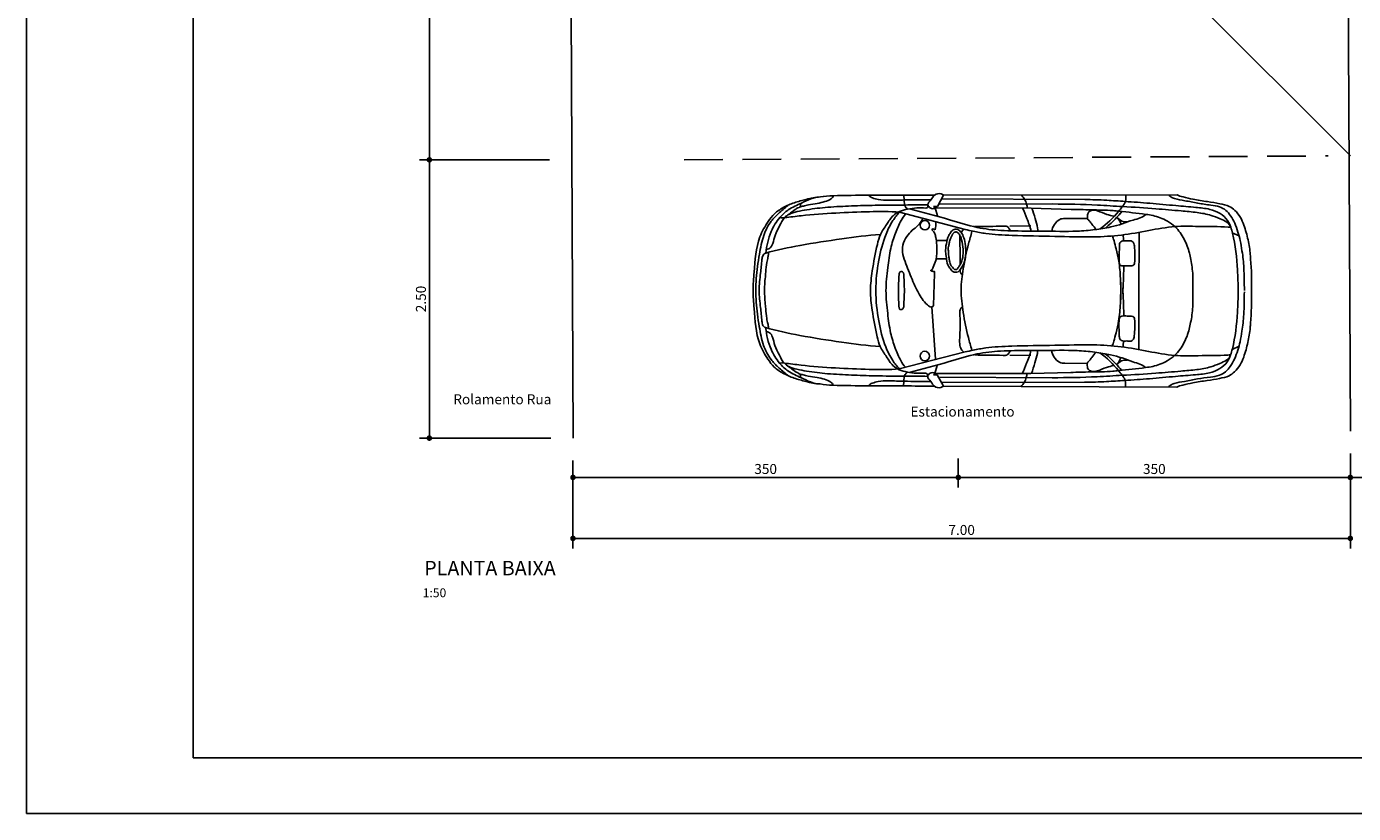
# Model space of a CAD drawing. Extents: x 342 to 1566, y 65 to 761.
# Drawn here: x 383 to 395, y 65 to 73 of the extents above; entities that cross this region are included whole.
import ezdxf

# ---------------------------------------------------------------- set-up
doc = ezdxf.new("R2010")
doc.units = 0
doc.header["$MEASUREMENT"] = 0
doc.linetypes.add('DASHED', pattern=[0.75, 0.5, -0.25])
doc.layers.get('0').update_dxf_attribs({"linetype": 'CONTINUOUS'})
doc.layers.get('DEFPOINTS').update_dxf_attribs({"linetype": 'CONTINUOUS'})
for name, color, linetype in [('CARROS', 25, 'CONTINUOUS'), ('DOBRAS', 2, 'CONTINUOUS'), ('PAREDE', 3, 'CONTINUOUS')]:
    doc.layers.add(name, color=color, linetype=linetype)
doc.styles.get("Standard").update_dxf_attribs({"font": 'ARIAL.TTF'})
doc.dimstyles.new('COTA_50', dxfattribs={"dimtxt": 0.09, "dimasz": 0.05, "dimexe": 0.09, "dimexo": 0.2, "dimgap": 0.03, "dimtad": 1, "dimzin": 0, "dimtxsty": 'STANDARD', "dimblk": 'DOT', "dimcen": 0, "dimclrd": 8, "dimclre": 8, "dimclrt": 1, "dimazin": 3, "dimtfac": 1, "dimtofl": 0, "dimtmove": 0, "dimatfit": 3, "dimtolj": 1, "dimtzin": 0})

# ---------------------------------------------------------------- blocks, each defined once
blk = doc.blocks.new('_DOT')
at = {"color": 0, "linetype": 'BYBLOCK'}
blk.add_line((-0.5, 0), (-1, 0), dxfattribs=at)
at = {"color": 0, "linetype": 'BYBLOCK', "const_width": 0.5}
blk.add_lwpolyline([(-0.25, 0, 1), (0.25, 0, 1)], format="xyb", close=True, dxfattribs=at)
blk = doc.blocks.new('*D67')
at = {"layer": 'DEFPOINTS', "color": 0}
for p in [(387.798, 68.86, -0.55), (394.798, 68.896, -0.55), (394.798, 67.957)]:
    blk.add_point(p, dxfattribs=at)
at = {"layer": 'PAREDE', "color": 8}
for p, q in [((387.798, 68.66), (387.798, 67.867)), ((394.798, 68.696), (394.798, 67.867)), ((387.848, 67.957), (394.748, 67.957))]:
    blk.add_line(p, q, dxfattribs=at)
at = {"layer": 'PAREDE', "color": 8, "xscale": 0.05, "yscale": 0.05, "zscale": 0.05, "rotation": 180}
blk.add_blockref('_DOT', (387.798, 67.957), dxfattribs=at)
at = {"layer": 'PAREDE', "color": 8, "xscale": 0.05, "yscale": 0.05, "zscale": 0.05}
blk.add_blockref('_DOT', (394.798, 67.957), dxfattribs=at)
at = {"layer": 'PAREDE', "color": 1, "insert": (391.298, 68.033), "char_height": 0.09, "attachment_point": 5}
blk.add_mtext('\\A1;7.00', dxfattribs=at)
blk = doc.blocks.new('*D39')
at = {"layer": 'DEFPOINTS', "color": 0}
for p in [(386.505, 71.366), (387.787, 71.366, -0.772), (387.798, 68.86, -0.55)]:
    blk.add_point(p, dxfattribs=at)
at = {"layer": 'PAREDE', "color": 8}
for p, q in [((387.587, 71.366), (386.415, 71.366)), ((386.505, 68.91), (386.505, 71.316)), ((387.598, 68.86), (386.415, 68.86))]:
    blk.add_line(p, q, dxfattribs=at)
at = {"layer": 'PAREDE', "color": 8, "xscale": 0.05, "yscale": 0.05, "zscale": 0.05}
for p, rotation in [((386.505, 71.366), 90), ((386.505, 68.86), 270)]:
    blk.add_blockref('_DOT', p, dxfattribs=dict(at, rotation=rotation))
at = {"layer": 'PAREDE', "color": 1, "insert": (386.429, 70.113), "char_height": 0.09, "attachment_point": 5, "rotation": 90}
blk.add_mtext('\\A1;2.50', dxfattribs=at)
blk = doc.blocks.new('*D40')
at = {"layer": 'DEFPOINTS', "color": 0}
for p in [(386.505, 77.441), (387.758, 77.441, -0.55), (387.787, 71.366, -0.772)]:
    blk.add_point(p, dxfattribs=at)
at = {"layer": 'PAREDE', "color": 8}
for p, q in [((387.558, 77.441), (386.415, 77.441)), ((386.505, 71.416), (386.505, 77.391)), ((387.587, 71.366), (386.415, 71.366))]:
    blk.add_line(p, q, dxfattribs=at)
at = {"layer": 'PAREDE', "color": 8, "xscale": 0.05, "yscale": 0.05, "zscale": 0.05}
for p, rotation in [((386.505, 77.441), 90), ((386.505, 71.366), 270)]:
    blk.add_blockref('_DOT', p, dxfattribs=dict(at, rotation=rotation))
at = {"layer": 'PAREDE', "color": 1, "insert": (386.42, 74.404), "char_height": 0.09, "attachment_point": 5, "rotation": 90}
blk.add_mtext('\\A1;6,00', dxfattribs=at)
blk = doc.blocks.new('*D73')
at = {"layer": 'DEFPOINTS', "color": 0}
for p in [(391.268, 68.878), (394.798, 68.921, -0.55), (391.268, 68.506)]:
    blk.add_point(p, dxfattribs=at)
at = {"layer": 'PAREDE', "color": 8}
for p, q in [((394.798, 68.721), (394.798, 68.416)), ((391.268, 68.678), (391.268, 68.416)), ((394.748, 68.506), (391.318, 68.506))]:
    blk.add_line(p, q, dxfattribs=at)
at = {"layer": 'PAREDE', "color": 8, "xscale": 0.05, "yscale": 0.05, "zscale": 0.05, "rotation": 180}
blk.add_blockref('_DOT', (391.268, 68.506), dxfattribs=at)
at = {"layer": 'PAREDE', "color": 8, "xscale": 0.05, "yscale": 0.05, "zscale": 0.05}
blk.add_blockref('_DOT', (394.798, 68.506), dxfattribs=at)
at = {"layer": 'PAREDE', "color": 1, "insert": (393.033, 68.582), "char_height": 0.09, "attachment_point": 5}
blk.add_mtext('\\A1;350', dxfattribs=at)
blk = doc.blocks.new('*D43')
at = {"layer": 'DEFPOINTS', "color": 0}
for p in [(391.268, 68.878), (387.798, 68.66), (387.798, 68.506)]:
    blk.add_point(p, dxfattribs=at)
at = {"layer": 'PAREDE', "color": 8}
for p, q in [((391.268, 68.678), (391.268, 68.416)), ((391.218, 68.506), (387.848, 68.506)), ((387.798, 68.46), (387.798, 68.416))]:
    blk.add_line(p, q, dxfattribs=at)
at = {"layer": 'PAREDE', "color": 8, "xscale": 0.05, "yscale": 0.05, "zscale": 0.05, "rotation": 180}
blk.add_blockref('_DOT', (387.798, 68.506), dxfattribs=at)
at = {"layer": 'PAREDE', "color": 8, "xscale": 0.05, "yscale": 0.05, "zscale": 0.05}
blk.add_blockref('_DOT', (391.268, 68.506), dxfattribs=at)
at = {"layer": 'PAREDE', "color": 1, "insert": (389.533, 68.582), "char_height": 0.09, "attachment_point": 5}
blk.add_mtext('\\A1;350', dxfattribs=at)
blk = doc.blocks.new('*D97')
at = {"layer": 'DEFPOINTS', "color": 0}
for p in [(394.798, 68.921), (395.798, 68.921), (395.798, 68.506)]:
    blk.add_point(p, dxfattribs=at)
at = {"layer": 'PAREDE', "color": 8}
for p, q in [((394.798, 68.721), (394.798, 68.416)), ((395.798, 68.721), (395.798, 68.416)), ((394.848, 68.506), (395.748, 68.506))]:
    blk.add_line(p, q, dxfattribs=at)
at = {"layer": 'PAREDE', "color": 8, "xscale": 0.05, "yscale": 0.05, "zscale": 0.05, "rotation": 180}
blk.add_blockref('_DOT', (394.798, 68.506), dxfattribs=at)
at = {"layer": 'PAREDE', "color": 8, "xscale": 0.05, "yscale": 0.05, "zscale": 0.05}
blk.add_blockref('_DOT', (395.798, 68.506), dxfattribs=at)
at = {"layer": 'PAREDE', "color": 1, "insert": (395.298, 68.582), "char_height": 0.09, "attachment_point": 5}
blk.add_mtext('\\A1;1.00', dxfattribs=at)
blk = doc.blocks.new('AUDI_A4_P')
for p, q in [((-0.904, 0.759), (-0.849, 0.859)), ((-0.849, 0.859), (1.253, 0.867)), ((-0.926, 0.745), (-0.939, 0.759)), ((-0.939, 0.759), (-0.904, 0.759)), ((-0.926, 0.745), (-0.06, 0.745)), ((-0.904, 0.675), (-0.926, 0.745)), ((-0.882, 0.778), (0.131, 0.782)), ((-0.864, 0.826), (0.421, 0.822)), ((-0.06, 0.745), (0.298, 0.734)), ((-1.246, 0.706), (-0.654, 0.552)), ((-0.92, 0.616), (-0.953, 0.147)), ((0.443, 0.653), (0.244, 0.652)), ((-0.252, 0.581), (-0.063, 0.584)), ((0.911, 0.528), (0.911, -0.03)), ((1.751, 0.525), (1.813, 0.497)), ((-0.938, 0.133), (-0.931, -0.154)), ((0.911, -0.528), (0.911, 0.03)), ((-0.824, -0.288), (-0.914, -0.286)), ((-0.818, -0.453), (-0.914, -0.453)), ((-1.246, -0.706), (-0.654, -0.552)), ((-0.252, -0.581), (-0.063, -0.584)), ((1.751, -0.525), (1.813, -0.497)), ((-0.904, -0.675), (-0.926, -0.745)), ((0.443, -0.653), (0.244, -0.652)), ((-0.926, -0.745), (-0.939, -0.759)), ((-0.939, -0.759), (-0.904, -0.759)), ((-0.926, -0.745), (-0.06, -0.745)), ((-0.904, -0.759), (-0.849, -0.859)), ((-0.882, -0.778), (0.131, -0.782)), ((-0.864, -0.826), (0.421, -0.822)), ((-0.06, -0.745), (0.298, -0.734)), ((-0.849, -0.859), (1.253, -0.867))]:
    blk.add_line(p, q)
for centre in [(-1.017, 0.589), (-1.017, -0.589)]:
    blk.add_ellipse(centre, major_axis=(0, 0.0429), ratio=0.983266, start_param=4.712389, end_param=10.995574)
for points, knots in [([(-2.564, 0), (-2.564, 0.054), (-2.548, 0.215), (-2.538, 0.436), (-2.443, 0.603), (-2.375, 0.696), (-2.29, 0.75), (-2.194, 0.793), (-2.081, 0.821), (-2.002, 0.842), (-1.959, 0.842)], [0, 0, 0, 0, 0.16039, 0.479033, 0.632967, 0.722015, 0.817474, 0.927562, 1.03733, 1.167094, 1.167094, 1.167094, 1.167094]), ([(-1.959, 0.842), (-2.018, 0.841), (-2.115, 0.791), (-2.243, 0.737), (-2.338, 0.648), (-2.417, 0.517), (-2.442, 0.402), (-2.45, 0.335)], [0, 0, 0, 0, 0.1772572, 0.3124951, 0.4151678, 0.5597243, 0.7575412, 0.7575412, 0.7575412, 0.7575412]), ([(-1.841, 0.853), (-1.843, 0.842), (-1.869, 0.817), (-1.921, 0.798), (-1.99, 0.782), (-2.055, 0.774), (-2.109, 0.761), (-2.135, 0.754), (-2.147, 0.751)], [0, 0, 0, 0, 0.034703, 0.0959761, 0.1659336, 0.2471559, 0.2929944, 0.3295918, 0.3295918, 0.3295918, 0.3295918]), ([(-1.959, 0.842), (-1.922, 0.85), (-1.775, 0.856), (-1.524, 0.859), (-1.219, 0.857), (-1.022, 0.86), (-0.93, 0.86)], [0, 0, 0, 0, 0.114897, 0.437061, 0.754269, 1.029686, 1.029686, 1.029686, 1.029686]), ([(-1.52, 0.856), (-1.515, 0.844), (-1.483, 0.831), (-1.425, 0.814), (-1.326, 0.812), (-1.169, 0.818), (-1.042, 0.819), (-0.962, 0.819)], [0, 0, 0, 0, 0.0364992, 0.0923739, 0.1867837, 0.3273982, 0.5667068, 0.5667068, 0.5667068, 0.5667068]), ([(-1.207, 0.859), (-1.207, 0.839), (-1.204, 0.805), (-1.2, 0.757), (-1.18, 0.74), (-1.173, 0.734)], [0, 0, 0, 0, 1.462159, 2.651105, 3.386321, 3.386321, 3.386321, 3.386321]), ([(-0.849, 0.859), (-0.856, 0.864), (-0.881, 0.88), (-0.935, 0.868), (-0.958, 0.818), (-1.002, 0.779), (-0.97, 0.737), (-0.936, 0.735), (-0.926, 0.745)], [0, 0, 0, 0, 0.024864, 0.0846267, 0.1362471, 0.1900683, 0.2245199, 0.2681841, 0.2681841, 0.2681841, 0.2681841]), ([(-0.149, 0.862), (-0.139, 0.85), (-0.117, 0.825), (-0.103, 0.784), (-0.096, 0.756), (-0.096, 0.743)], [1.808086, 1.808086, 1.808086, 1.808086, 2.918874, 4.131288, 5.10151, 5.10151, 5.10151, 5.10151]), ([(0.793, 0.866), (0.791, 0.846), (0.797, 0.805), (0.76, 0.758), (0.692, 0.671), (0.623, 0.603), (0.561, 0.559)], [0, 0, 0, 0, 0.0597371, 0.1139981, 0.1672498, 0.3938869, 0.3938869, 0.3938869, 0.3938869]), ([(1.181, 0.863), (1.185, 0.857), (1.2, 0.844), (1.248, 0.825), (1.331, 0.813), (1.439, 0.79), (1.544, 0.775), (1.632, 0.765), (1.695, 0.73), (1.738, 0.676), (1.776, 0.61), (1.801, 0.534), (1.826, 0.451), (1.834, 0.394), (1.838, 0.362)], [0, 0, 0, 0, 0.0219205, 0.0572122, 0.1522539, 0.2718866, 0.3894011, 0.4710097, 0.5346344, 0.5986698, 0.6733118, 0.758696, 0.8351341, 0.9293726, 0.9293726, 0.9293726, 0.9293726]), ([(1.253, 0.867), (1.269, 0.856), (1.319, 0.845), (1.409, 0.822), (1.521, 0.807), (1.63, 0.789), (1.717, 0.771), (1.78, 0.725), (1.826, 0.667), (1.864, 0.575), (1.894, 0.463), (1.912, 0.36), (1.915, 0.302), (1.915, 0.288)], [0, 0, 0, 0, 0.056668, 0.14946, 0.28161, 0.392935, 0.481686, 0.542967, 0.622845, 0.69797, 0.833643, 0.965665, 1.00577, 1.00577, 1.00577, 1.00577]), ([(-2.253, 0.764), (-2.281, 0.74), (-2.334, 0.696), (-2.415, 0.613), (-2.479, 0.488), (-2.504, 0.346), (-2.531, 0.181), (-2.539, 0.071), (-2.539, 0)], [0, 0, 0, 0, 0.1095129, 0.2035347, 0.3452507, 0.5161382, 0.6275464, 0.8383798, 0.8383798, 0.8383798, 0.8383798]), ([(-2.137, 0.783), (-2.135, 0.773), (-2.137, 0.752), (-2.164, 0.743), (-2.196, 0.721), (-2.236, 0.691), (-2.292, 0.651), (-2.327, 0.579), (-2.368, 0.503), (-2.38, 0.441), (-2.394, 0.406), (-2.407, 0.381), (-2.431, 0.371), (-2.445, 0.37)], [0, 0, 0, 0, 0.0304541, 0.0502818, 0.0786089, 0.1479133, 0.1986294, 0.2831705, 0.3780326, 0.4523267, 0.4667809, 0.4902599, 0.5347198, 0.5347198, 0.5347198, 0.5347198]), ([(-2.24, 0.684), (-2.219, 0.698), (-2.163, 0.712), (-2.048, 0.733), (-1.884, 0.752), (-1.678, 0.762), (-1.447, 0.769), (-1.218, 0.771), (-1.059, 0.771), (-0.99, 0.772)], [0, 0, 0, 0, 0.076148, 0.165903, 0.355672, 0.569871, 0.782325, 1.050047, 1.257936, 1.257936, 1.257936, 1.257936]), ([(-1.009, 0.744), (-1.036, 0.744), (-1.091, 0.747), (-1.171, 0.735), (-1.245, 0.718), (-1.314, 0.672), (-1.362, 0.593), (-1.421, 0.512), (-1.459, 0.367), (-1.488, 0.199), (-1.507, 0.059), (-1.507, 0)], [0, 0, 0, 0, 0.082256, 0.165174, 0.241383, 0.30939, 0.405348, 0.511507, 0.603349, 0.843635, 1.017671, 1.017671, 1.017671, 1.017671]), ([(0.972, 0.69), (0.956, 0.677), (0.921, 0.653), (0.844, 0.638), (0.76, 0.6), (0.644, 0.572), (0.509, 0.549), (0.303, 0.531), (0.063, 0.54), (-0.167, 0.537), (-0.363, 0.543), (-0.563, 0.565), (-0.832, 0.653), (-1.036, 0.706), (-1.156, 0.737)], [0, 0, 0, 0, 0.05975, 0.126928, 0.230034, 0.336675, 0.482225, 0.641324, 0.954906, 1.203173, 1.330375, 1.542773, 1.802261, 2.175545, 2.175545, 2.175545, 2.175545]), ([(-0.99, 0.772), (-0.991, 0.765), (-0.99, 0.749), (-1.004, 0.745), (-1.009, 0.744)], [0, 0, 0, 0, 0.02274132, 0.03717479, 0.03717479, 0.03717479, 0.03717479]), ([(-0.14, 0.745), (-0.122, 0.716), (-0.1, 0.646), (-0.068, 0.578), (-0.062, 0.538)], [0, 0, 0, 0, 0.1000351, 0.2184418, 0.2184418, 0.2184418, 0.2184418]), ([(-0.056, 0.745), (-0.043, 0.714), (-0.027, 0.654), (-0.004, 0.585), (-0.001, 0.547), (0, 0.538)], [0, 0, 0, 0, 2.528586, 4.711885, 5.408215, 5.408215, 5.408215, 5.408215]), ([(0.131, 0.782), (0.266, 0.782), (0.477, 0.778), (0.787, 0.757), (0.964, 0.75), (1.063, 0.739)], [0, 0, 0, 0, 0.4042759, 0.6333827, 0.9326252, 0.9326252, 0.9326252, 0.9326252]), ([(0.298, 0.734), (0.357, 0.734), (0.483, 0.727), (0.628, 0.729), (0.793, 0.711), (0.935, 0.697), (1.059, 0.676), (1.1, 0.66)], [0, 0, 0, 0, 0.1783018, 0.3787173, 0.431954, 0.6762374, 0.8077184, 0.8077184, 0.8077184, 0.8077184]), ([(0.421, 0.822), (0.487, 0.822), (0.608, 0.818), (0.804, 0.804), (1.011, 0.791), (1.224, 0.77), (1.404, 0.755), (1.54, 0.743), (1.64, 0.705), (1.708, 0.646), (1.737, 0.579), (1.778, 0.432), (1.798, 0.238), (1.804, 0.063), (1.804, 0)], [0, 0, 0, 0, 0.198873, 0.363323, 0.587433, 0.823543, 1.004622, 1.129816, 1.230113, 1.320655, 1.388577, 1.443334, 1.771447, 1.958652, 1.958652, 1.958652, 1.958652]), ([(0.684, 0.672), (0.663, 0.677), (0.612, 0.689), (0.55, 0.72), (0.489, 0.732), (0.447, 0.705), (0.446, 0.672), (0.446, 0.643), (0.47, 0.627), (0.489, 0.592), (0.515, 0.57), (0.52, 0.551)], [0, 0, 0, 0, 0.0655106, 0.1550445, 0.2094604, 0.2438604, 0.287164, 0.3001388, 0.3275984, 0.3616951, 0.4200969, 0.4200969, 0.4200969, 0.4200969]), ([(1.063, 0.739), (1.139, 0.736), (1.262, 0.723), (1.428, 0.71), (1.548, 0.689), (1.648, 0.649), (1.727, 0.615), (1.737, 0.574)], [0, 0, 0, 0, 0.2277977, 0.3719478, 0.4996814, 0.5863441, 0.709615, 0.709615, 0.709615, 0.709615]), ([(-1.246, 0.706), (-1.336, 0.713), (-1.528, 0.711), (-1.823, 0.699), (-2.078, 0.68), (-2.231, 0.661), (-2.281, 0.655)], [0, 0, 0, 0, 0.269375, 0.574535, 0.885339, 1.036319, 1.036319, 1.036319, 1.036319]), ([(-1.246, 0.706), (-1.267, 0.682), (-1.316, 0.621), (-1.386, 0.477), (-1.44, 0.264), (-1.458, 0.092), (-1.458, 0)], [0, 0, 0, 0, 0.0947759, 0.2311242, 0.4700259, 0.7400315, 0.7400315, 0.7400315, 0.7400315]), ([(-1.191, 0.69), (-1.207, 0.672), (-1.242, 0.617), (-1.287, 0.512), (-1.331, 0.371), (-1.353, 0.196), (-1.367, 0.069), (-1.367, 0)], [0, 0, 0, 0, 0.0708922, 0.1925846, 0.3348457, 0.5072814, 0.7109928, 0.7109928, 0.7109928, 0.7109928]), ([(0.244, 0.652), (0.228, 0.652), (0.188, 0.646), (0.147, 0.599), (0.126, 0.558), (0.127, 0.536)], [0, 0, 0, 0, 0.0486628, 0.1144515, 0.1777721, 0.1777721, 0.1777721, 0.1777721]), ([(0.755, 0.714), (0.739, 0.695), (0.693, 0.643), (0.643, 0.594), (0.608, 0.566)], [0, 0, 0, 0, 1.868162, 5.271297, 5.271297, 5.271297, 5.271297]), ([(0.712, 0.659), (0.724, 0.655), (0.736, 0.631), (0.745, 0.609), (0.748, 0.599)], [0, 0, 0, 0, 0.983949, 1.771691, 1.771691, 1.771691, 1.771691]), ([(0.808, 0.622), (0.791, 0.623), (0.752, 0.621), (0.728, 0.652), (0.712, 0.659)], [0, 0, 0, 0, 0.0535488, 0.1060573, 0.1060573, 0.1060573, 0.1060573]), ([(1.1, 0.66), (1.123, 0.653), (1.171, 0.629), (1.253, 0.571), (1.32, 0.47), (1.361, 0.367), (1.373, 0.304), (1.377, 0.284)], [0, 0, 0, 0, 0.0720749, 0.1581284, 0.2958089, 0.4262456, 0.4842292, 0.4842292, 0.4842292, 0.4842292]), ([(-2.45, 0.335), (-2.349, 0.365), (-2.121, 0.412), (-1.776, 0.465), (-1.534, 0.497), (-1.417, 0.505)], [0, 0, 0, 0, 0.317374, 0.69576, 1.04714, 1.04714, 1.04714, 1.04714]), ([(-0.665, 0.553), (-0.675, 0.547), (-0.693, 0.524), (-0.707, 0.472), (-0.696, 0.36), (-0.7, 0.259), (-0.701, 0.165), (-0.687, 0.149), (-0.679, 0.142)], [0, 0, 0, 0, 0.842998, 2.122875, 3.997599, 9.174838, 10.012722, 10.751336, 10.751336, 10.751336, 10.751336]), ([(-0.594, 0.534), (-0.603, 0.496), (-0.637, 0.386), (-0.673, 0.205), (-0.69, 0.06), (-0.69, -0.009)], [0, 0, 0, 0, 0.1139079, 0.3411539, 0.543502, 0.543502, 0.543502, 0.543502]), ([(-0.654, 0.552), (-0.63, 0.545), (-0.568, 0.534), (-0.469, 0.512), (-0.352, 0.504), (-0.145, 0.494), (0.141, 0.493), (0.469, 0.481), (0.752, 0.498), (0.995, 0.543), (1.225, 0.588), (1.465, 0.58), (1.632, 0.582), (1.729, 0.575), (1.737, 0.574)], [0, 0, 0, 0, 0.073325, 0.188896, 0.303039, 0.425821, 0.811242, 1.159737, 1.41058, 1.660623, 1.899627, 2.11145, 2.377727, 2.401703, 2.401703, 2.401703, 2.401703]), ([(-0.567, 0.577), (-0.524, 0.581), (-0.437, 0.578), (-0.344, 0.581), (-0.277, 0.584), (-0.258, 0.561), (-0.251, 0.547), (-0.248, 0.54)], [0, 0, 0, 0, 3.267856, 6.568708, 7.399663, 8.099385, 8.621705, 8.621705, 8.621705, 8.621705]), ([(0.668, 0.495), (0.677, 0.483), (0.689, 0.442), (0.708, 0.367), (0.734, 0.255), (0.747, 0.101), (0.747, -0.015), (0.748, -0.079)], [0, 0, 0, 0, 0.0451009, 0.1211996, 0.2308505, 0.385263, 0.5739042, 0.5739042, 0.5739042, 0.5739042]), ([(0.731, 0.301), (0.731, 0.334), (0.736, 0.376), (0.734, 0.43), (0.762, 0.456), (0.8, 0.447), (0.835, 0.456), (0.858, 0.442), (0.867, 0.425), (0.875, 0.361), (0.876, 0.301), (0.871, 0.239), (0.855, 0.229), (0.832, 0.225), (0.799, 0.227), (0.767, 0.223), (0.735, 0.234), (0.733, 0.267), (0.731, 0.288), (0.731, 0.301)], [0, 0, 0, 0, 0.0969044, 0.1295913, 0.1506192, 0.1985921, 0.2360698, 0.2557908, 0.2719711, 0.2929882, 0.44406, 0.4519132, 0.4720918, 0.4918599, 0.5228758, 0.5707096, 0.5892096, 0.6145759, 0.654681, 0.654681, 0.654681, 0.654681]), ([(1.838, 0.362), (1.848, 0.312), (1.858, 0.192), (1.86, 0.073), (1.86, 0.005)], [0, 0, 0, 0, 0.1502861, 0.3522699, 0.3522699, 0.3522699, 0.3522699]), ([(-2.45, 0.335), (-2.461, 0.334), (-2.48, 0.314), (-2.487, 0.249), (-2.496, 0.144), (-2.51, 0.052), (-2.51, 0)], [0, 0, 0, 0, 0.0314754, 0.0702057, 0.1915753, 0.3439346, 0.3439346, 0.3439346, 0.3439346]), ([(-2.428, 0.34), (-2.425, 0.338), (-2.425, 0.32), (-2.431, 0.295), (-2.445, 0.238), (-2.448, 0.186), (-2.455, 0.101), (-2.461, 0.047), (-2.461, 0)], [0, 0, 0, 0, 0.0114788, 0.0403472, 0.0875838, 0.1755608, 0.1991501, 0.3369659, 0.3369659, 0.3369659, 0.3369659]), ([(1.377, 0.284), (1.386, 0.238), (1.4, 0.143), (1.397, 0.048), (1.396, 0)], [0, 0, 0, 0, 0.140379, 0.2808468, 0.2808468, 0.2808468, 0.2808468]), ([(-1.253, 0), (-1.253, 0.029), (-1.255, 0.078), (-1.249, 0.129), (-1.25, 0.166), (-1.232, 0.172), (-1.218, 0.171), (-1.207, 0.155), (-1.205, 0.097), (-1.202, 0.044), (-1.201, 0)], [0, 0, 0, 0, 0.0857277, 0.1381048, 0.1641986, 0.1769751, 0.1890325, 0.2028129, 0.2286049, 0.3592554, 0.3592554, 0.3592554, 0.3592554]), ([(-0.938, 0.133), (-0.94, 0.14), (-0.961, 0.156), (-1.005, 0.122), (-1.041, 0.078), (-1.084, 0.005), (-1.133, -0.099), (-1.178, -0.215), (-1.22, -0.322), (-1.221, -0.412), (-1.184, -0.486), (-1.136, -0.543), (-1.084, -0.579), (-1.054, -0.616), (-1.039, -0.641), (-1.036, -0.651)], [0, 0, 0, 0, 0.527288, 1.647451, 3.487558, 5.099073, 7.968657, 12.238313, 14.475187, 16.613757, 18.744202, 20.639343, 22.223389, 23.452731, 24.286529, 24.286529, 24.286529, 24.286529]), ([(0.775, 0.226), (0.775, 0.221), (0.773, 0.137), (0.769, 0.053), (0.766, -0.027)], [11.235438, 11.235438, 11.235438, 11.235438, 11.552536, 17.586883, 17.586883, 17.586883, 17.586883]), ([(-2.564, 0), (-2.564, -0.054), (-2.548, -0.215), (-2.538, -0.436), (-2.443, -0.603), (-2.375, -0.696), (-2.29, -0.75), (-2.194, -0.793), (-2.081, -0.821), (-2.002, -0.842), (-1.959, -0.842)], [0, 0, 0, 0, 0.16039, 0.479033, 0.632967, 0.722015, 0.817474, 0.927562, 1.03733, 1.167094, 1.167094, 1.167094, 1.167094]), ([(-2.253, -0.764), (-2.281, -0.74), (-2.334, -0.696), (-2.415, -0.613), (-2.479, -0.488), (-2.504, -0.346), (-2.531, -0.181), (-2.539, -0.071), (-2.539, 0)], [0, 0, 0, 0, 0.1095129, 0.2035347, 0.3452507, 0.5161382, 0.6275464, 0.8383798, 0.8383798, 0.8383798, 0.8383798]), ([(-2.45, -0.335), (-2.461, -0.334), (-2.48, -0.314), (-2.487, -0.249), (-2.496, -0.144), (-2.51, -0.052), (-2.51, 0)], [0, 0, 0, 0, 0.0314754, 0.0702057, 0.1915753, 0.3439346, 0.3439346, 0.3439346, 0.3439346]), ([(-2.428, -0.34), (-2.425, -0.338), (-2.425, -0.32), (-2.431, -0.295), (-2.445, -0.238), (-2.448, -0.186), (-2.455, -0.101), (-2.461, -0.047), (-2.461, 0)], [0, 0, 0, 0, 0.0114788, 0.0403472, 0.0875838, 0.1755608, 0.1991501, 0.3369659, 0.3369659, 0.3369659, 0.3369659]), ([(-1.009, -0.744), (-1.036, -0.744), (-1.091, -0.747), (-1.171, -0.735), (-1.245, -0.718), (-1.314, -0.672), (-1.362, -0.593), (-1.421, -0.512), (-1.459, -0.367), (-1.488, -0.199), (-1.507, -0.059), (-1.507, 0)], [0, 0, 0, 0, 0.082256, 0.165174, 0.241383, 0.30939, 0.405348, 0.511507, 0.603349, 0.843635, 1.017671, 1.017671, 1.017671, 1.017671]), ([(-1.246, -0.706), (-1.267, -0.682), (-1.316, -0.621), (-1.386, -0.477), (-1.44, -0.264), (-1.458, -0.092), (-1.458, 0)], [0, 0, 0, 0, 0.0947759, 0.2311242, 0.4700259, 0.7400315, 0.7400315, 0.7400315, 0.7400315]), ([(-1.191, -0.69), (-1.207, -0.672), (-1.242, -0.617), (-1.287, -0.512), (-1.331, -0.371), (-1.353, -0.196), (-1.367, -0.069), (-1.367, 0)], [0, 0, 0, 0, 0.0708922, 0.1925846, 0.3348457, 0.5072814, 0.7109928, 0.7109928, 0.7109928, 0.7109928]), ([(-1.253, 0), (-1.253, -0.029), (-1.255, -0.078), (-1.249, -0.129), (-1.25, -0.166), (-1.232, -0.172), (-1.218, -0.171), (-1.207, -0.155), (-1.205, -0.097), (-1.202, -0.044), (-1.201, 0)], [0, 0, 0, 0, 0.0857277, 0.1381048, 0.1641986, 0.1769751, 0.1890325, 0.2028129, 0.2286049, 0.3592554, 0.3592554, 0.3592554, 0.3592554]), ([(0.421, -0.822), (0.487, -0.822), (0.608, -0.818), (0.804, -0.804), (1.011, -0.791), (1.224, -0.77), (1.404, -0.755), (1.54, -0.743), (1.64, -0.705), (1.708, -0.646), (1.737, -0.579), (1.778, -0.432), (1.798, -0.238), (1.804, -0.063), (1.804, 0)], [0, 0, 0, 0, 0.198873, 0.363323, 0.587433, 0.823543, 1.004622, 1.129816, 1.230113, 1.320655, 1.388577, 1.443334, 1.771447, 1.958652, 1.958652, 1.958652, 1.958652]), ([(0.668, -0.495), (0.677, -0.483), (0.689, -0.442), (0.708, -0.367), (0.734, -0.255), (0.747, -0.101), (0.747, 0.015), (0.748, 0.079)], [0, 0, 0, 0, 0.0451009, 0.1211996, 0.2308505, 0.385263, 0.5739042, 0.5739042, 0.5739042, 0.5739042]), ([(0.775, -0.226), (0.775, -0.221), (0.773, -0.137), (0.769, -0.053), (0.766, 0.027)], [11.235438, 11.235438, 11.235438, 11.235438, 11.552536, 17.586883, 17.586883, 17.586883, 17.586883]), ([(1.377, -0.284), (1.386, -0.238), (1.4, -0.143), (1.397, -0.048), (1.396, 0)], [0, 0, 0, 0, 0.140379, 0.2808468, 0.2808468, 0.2808468, 0.2808468]), ([(-0.594, -0.534), (-0.603, -0.496), (-0.637, -0.386), (-0.671, -0.211), (-0.69, -0.072), (-0.69, -0.009)], [0, 0, 0, 0, 0.1139079, 0.3411539, 0.5260188, 0.5260188, 0.5260188, 0.5260188]), ([(1.838, -0.362), (1.848, -0.312), (1.858, -0.192), (1.86, -0.073), (1.86, -0.005)], [0, 0, 0, 0, 0.1502861, 0.3522699, 0.3522699, 0.3522699, 0.3522699]), ([(-0.925, -0.547), (-0.929, -0.55), (-0.935, -0.555), (-0.951, -0.558), (-0.952, -0.549), (-0.951, -0.543), (-0.945, -0.536), (-0.935, -0.528), (-0.926, -0.507), (-0.915, -0.469), (-0.908, -0.4), (-0.908, -0.33), (-0.919, -0.263), (-0.941, -0.222), (-0.949, -0.189), (-0.965, -0.182), (-0.96, -0.177), (-0.954, -0.174), (-0.945, -0.174), (-0.938, -0.172), (-0.926, -0.175), (-0.931, -0.16), (-0.931, -0.154)], [0, 0, 0, 0, 0.0138597, 0.0278304, 0.0329137, 0.0379971, 0.0465756, 0.0592704, 0.0762214, 0.1105991, 0.1789801, 0.2766959, 0.3173629, 0.3800771, 0.4110544, 0.4160421, 0.4210284, 0.4277212, 0.4387433, 0.4448131, 0.4508005, 0.4694463, 0.4694463, 0.4694463, 0.4694463]), ([(-0.824, -0.288), (-0.826, -0.302), (-0.814, -0.229), (-0.797, -0.209), (-0.772, -0.173), (-0.742, -0.164), (-0.711, -0.169), (-0.69, -0.205), (-0.659, -0.251), (-0.648, -0.316), (-0.649, -0.389), (-0.658, -0.456), (-0.679, -0.511), (-0.705, -0.544), (-0.732, -0.555), (-0.753, -0.551), (-0.772, -0.544), (-0.786, -0.523), (-0.811, -0.487), (-0.826, -0.408), (-0.835, -0.376), (-0.821, -0.276), (-0.824, -0.288)], [0, 0, 0, 0, 0.03969, 0.089634, 0.13125, 0.1542862, 0.1797268, 0.2207266, 0.2680991, 0.3447665, 0.4095645, 0.4843001, 0.541515, 0.5817687, 0.6060665, 0.6262474, 0.6436722, 0.6634686, 0.6988791, 0.7758465, 0.8696394, 0.907731, 0.907731, 0.907731, 0.907731]), ([(-0.799, -0.286), (-0.798, -0.283), (-0.797, -0.278), (-0.795, -0.268), (-0.794, -0.262), (-0.79, -0.247), (-0.788, -0.24), (-0.784, -0.231), (-0.782, -0.228), (-0.778, -0.223), (-0.777, -0.221), (-0.771, -0.213), (-0.766, -0.207), (-0.76, -0.2), (-0.757, -0.197), (-0.753, -0.194), (-0.751, -0.193), (-0.747, -0.191), (-0.745, -0.191), (-0.739, -0.19), (-0.736, -0.19), (-0.731, -0.191), (-0.73, -0.192), (-0.728, -0.193), (-0.726, -0.195), (-0.721, -0.2), (-0.719, -0.203), (-0.714, -0.212), (-0.71, -0.217), (-0.705, -0.226), (-0.702, -0.231), (-0.696, -0.241), (-0.692, -0.246), (-0.687, -0.258), (-0.685, -0.264), (-0.681, -0.276), (-0.679, -0.283), (-0.676, -0.303), (-0.674, -0.317), (-0.673, -0.346), (-0.673, -0.36), (-0.675, -0.403), (-0.679, -0.432), (-0.69, -0.469), (-0.693, -0.48), (-0.7, -0.495), (-0.703, -0.5), (-0.709, -0.51), (-0.713, -0.514), (-0.719, -0.521), (-0.722, -0.523), (-0.728, -0.527), (-0.731, -0.528), (-0.735, -0.529), (-0.736, -0.529), (-0.739, -0.529), (-0.741, -0.528), (-0.746, -0.527), (-0.749, -0.526), (-0.753, -0.525), (-0.754, -0.524), (-0.756, -0.523), (-0.756, -0.523), (-0.757, -0.522), (-0.757, -0.522), (-0.759, -0.519), (-0.761, -0.517), (-0.764, -0.512), (-0.766, -0.51), (-0.769, -0.505), (-0.77, -0.503), (-0.775, -0.496), (-0.777, -0.492), (-0.781, -0.484), (-0.783, -0.48), (-0.787, -0.47), (-0.789, -0.465), (-0.793, -0.45), (-0.796, -0.439), (-0.799, -0.423), (-0.8, -0.417), (-0.802, -0.407), (-0.803, -0.402), (-0.806, -0.389), (-0.807, -0.381), (-0.806, -0.363), (-0.806, -0.357), (-0.805, -0.345), (-0.805, -0.339), (-0.803, -0.319), (-0.801, -0.303), (-0.799, -0.292), (-0.799, -0.29), (-0.799, -0.288), (-0.799, -0.288), (-0.799, -0.287), (-0.799, -0.287), (-0.799, -0.286)], [0.497033, 0.497033, 0.497033, 0.497033, 0.723444, 0.723444, 0.974636, 0.974636, 1.50964, 1.50964, 2.044645, 2.044645, 2.271061, 2.271061, 2.862376, 2.862376, 3.217654, 3.217654, 3.537253, 3.537253, 3.856852, 3.856852, 4.368613, 4.368613, 4.584627, 4.584627, 4.99269, 4.99269, 5.400753, 5.400753, 5.808816, 5.808816, 6.216879, 6.216879, 6.778716, 6.778716, 7.350371, 7.350371, 7.922025, 7.922025, 9.065335, 9.065335, 10.208644, 10.208644, 12.495263, 12.495263, 13.409896, 13.409896, 13.929088, 13.929088, 14.44828, 14.44828, 14.909885, 14.909885, 15.371489, 15.371489, 15.62524, 15.62524, 15.87899, 15.87899, 16.120875, 16.120875, 16.36276, 16.36276, 16.51635, 16.51635, 16.669941, 16.669941, 16.921521, 16.921521, 17.136676, 17.136676, 17.351831, 17.351831, 17.782142, 17.782142, 18.204974, 18.204974, 18.627807, 18.627807, 19.473473, 19.473473, 19.978923, 19.978923, 20.484372, 20.484372, 21.475119, 21.475119, 21.859144, 21.859144, 22.162884, 22.162884, 22.770362, 22.770362, 22.900493, 22.900493, 22.951221, 22.951221, 22.964298, 22.964298, 22.964298, 22.964298]), ([(-0.7, -0.494), (-0.701, -0.489), (-0.706, -0.46), (-0.697, -0.372), (-0.699, -0.292), (-0.7, -0.234)], [1.749253, 1.749253, 1.749253, 1.749253, 2.122875, 3.997599, 8.307432, 8.307432, 8.307432, 8.307432]), ([(-0.7, -0.188), (-0.7, -0.18), (-0.699, -0.162), (-0.687, -0.149), (-0.679, -0.142)], [9.436432, 9.436432, 9.436432, 9.436432, 10.012722, 10.751336, 10.751336, 10.751336, 10.751336]), ([(0.731, -0.301), (0.731, -0.334), (0.736, -0.376), (0.734, -0.43), (0.762, -0.456), (0.8, -0.447), (0.835, -0.456), (0.858, -0.442), (0.867, -0.425), (0.875, -0.361), (0.876, -0.301), (0.871, -0.239), (0.855, -0.229), (0.832, -0.225), (0.799, -0.227), (0.767, -0.223), (0.735, -0.234), (0.733, -0.267), (0.731, -0.288), (0.731, -0.301)], [0, 0, 0, 0, 0.0969044, 0.1295913, 0.1506192, 0.1985921, 0.2360698, 0.2557908, 0.2719711, 0.2929882, 0.44406, 0.4519132, 0.4720918, 0.4918599, 0.5228758, 0.5707096, 0.5892096, 0.6145759, 0.654681, 0.654681, 0.654681, 0.654681]), ([(-1.959, -0.842), (-2.018, -0.841), (-2.115, -0.791), (-2.243, -0.737), (-2.338, -0.648), (-2.417, -0.517), (-2.442, -0.402), (-2.45, -0.335)], [0, 0, 0, 0, 0.1772572, 0.3124951, 0.4151678, 0.5597243, 0.7575412, 0.7575412, 0.7575412, 0.7575412]), ([(-2.45, -0.335), (-2.349, -0.365), (-2.121, -0.412), (-1.776, -0.465), (-1.534, -0.497), (-1.417, -0.505)], [0, 0, 0, 0, 0.317374, 0.69576, 1.04714, 1.04714, 1.04714, 1.04714]), ([(1.1, -0.66), (1.123, -0.653), (1.171, -0.629), (1.253, -0.571), (1.32, -0.47), (1.361, -0.367), (1.373, -0.304), (1.377, -0.284)], [0, 0, 0, 0, 0.0720749, 0.1581284, 0.2958089, 0.4262456, 0.4842292, 0.4842292, 0.4842292, 0.4842292]), ([(1.253, -0.867), (1.269, -0.856), (1.319, -0.845), (1.409, -0.822), (1.521, -0.807), (1.63, -0.789), (1.717, -0.771), (1.78, -0.725), (1.826, -0.667), (1.864, -0.575), (1.894, -0.463), (1.912, -0.36), (1.915, -0.302), (1.915, -0.288)], [0, 0, 0, 0, 0.056668, 0.14946, 0.28161, 0.392935, 0.481686, 0.542967, 0.622845, 0.69797, 0.833643, 0.965665, 1.00577, 1.00577, 1.00577, 1.00577]), ([(-2.137, -0.783), (-2.135, -0.773), (-2.137, -0.752), (-2.164, -0.743), (-2.196, -0.721), (-2.236, -0.691), (-2.292, -0.651), (-2.327, -0.579), (-2.368, -0.503), (-2.38, -0.441), (-2.394, -0.406), (-2.407, -0.381), (-2.431, -0.371), (-2.445, -0.37)], [0, 0, 0, 0, 0.0304541, 0.0502818, 0.0786089, 0.1479133, 0.1986294, 0.2831705, 0.3780326, 0.4523267, 0.4667809, 0.4902599, 0.5347198, 0.5347198, 0.5347198, 0.5347198]), ([(1.181, -0.863), (1.185, -0.857), (1.2, -0.844), (1.248, -0.825), (1.331, -0.813), (1.439, -0.79), (1.544, -0.775), (1.632, -0.765), (1.695, -0.73), (1.738, -0.676), (1.776, -0.61), (1.801, -0.534), (1.826, -0.451), (1.834, -0.394), (1.838, -0.362)], [0, 0, 0, 0, 0.0219205, 0.0572122, 0.1522539, 0.2718866, 0.3894011, 0.4710097, 0.5346344, 0.5986698, 0.6733118, 0.758696, 0.8351341, 0.9293726, 0.9293726, 0.9293726, 0.9293726]), ([(0.972, -0.69), (0.956, -0.677), (0.921, -0.653), (0.844, -0.638), (0.76, -0.6), (0.644, -0.572), (0.509, -0.549), (0.303, -0.531), (0.063, -0.54), (-0.167, -0.537), (-0.363, -0.543), (-0.563, -0.565), (-0.832, -0.653), (-1.036, -0.706), (-1.156, -0.737)], [0, 0, 0, 0, 0.05975, 0.126928, 0.230034, 0.336675, 0.482225, 0.641324, 0.954906, 1.203173, 1.330375, 1.542773, 1.802261, 2.175545, 2.175545, 2.175545, 2.175545]), ([(-0.665, -0.553), (-0.675, -0.547), (-0.683, -0.537), (-0.689, -0.525), (-0.69, -0.524)], [0, 0, 0, 0, 0.8429982, 0.9626806, 0.9626806, 0.9626806, 0.9626806]), ([(-0.654, -0.552), (-0.63, -0.545), (-0.568, -0.534), (-0.469, -0.512), (-0.352, -0.504), (-0.145, -0.494), (0.141, -0.493), (0.469, -0.481), (0.752, -0.498), (0.995, -0.543), (1.225, -0.588), (1.465, -0.58), (1.632, -0.582), (1.729, -0.575), (1.737, -0.574)], [0, 0, 0, 0, 0.073325, 0.188896, 0.303039, 0.425821, 0.811242, 1.159737, 1.41058, 1.660623, 1.899627, 2.11145, 2.377727, 2.401703, 2.401703, 2.401703, 2.401703]), ([(-0.567, -0.577), (-0.524, -0.581), (-0.437, -0.578), (-0.344, -0.581), (-0.277, -0.584), (-0.258, -0.561), (-0.251, -0.547), (-0.248, -0.54)], [0, 0, 0, 0, 3.267856, 6.568708, 7.399663, 8.099385, 8.621705, 8.621705, 8.621705, 8.621705]), ([(-0.14, -0.745), (-0.122, -0.716), (-0.1, -0.646), (-0.068, -0.578), (-0.062, -0.538)], [0, 0, 0, 0, 0.1000351, 0.2184418, 0.2184418, 0.2184418, 0.2184418]), ([(-0.056, -0.745), (-0.043, -0.714), (-0.027, -0.654), (-0.004, -0.585), (-0.001, -0.547), (0, -0.538)], [0, 0, 0, 0, 2.528586, 4.711885, 5.408215, 5.408215, 5.408215, 5.408215]), ([(0.244, -0.652), (0.228, -0.652), (0.188, -0.646), (0.147, -0.599), (0.126, -0.558), (0.127, -0.536)], [0, 0, 0, 0, 0.0486628, 0.1144515, 0.1777721, 0.1777721, 0.1777721, 0.1777721]), ([(0.684, -0.672), (0.663, -0.677), (0.612, -0.689), (0.55, -0.72), (0.489, -0.732), (0.447, -0.705), (0.446, -0.672), (0.446, -0.643), (0.47, -0.627), (0.489, -0.592), (0.515, -0.57), (0.52, -0.551)], [0, 0, 0, 0, 0.0655106, 0.1550445, 0.2094604, 0.2438604, 0.287164, 0.3001388, 0.3275984, 0.3616951, 0.4200969, 0.4200969, 0.4200969, 0.4200969]), ([(0.793, -0.866), (0.791, -0.846), (0.797, -0.805), (0.76, -0.758), (0.692, -0.671), (0.623, -0.603), (0.561, -0.559)], [0, 0, 0, 0, 0.0597371, 0.1139981, 0.1672498, 0.3938869, 0.3938869, 0.3938869, 0.3938869]), ([(0.755, -0.714), (0.739, -0.695), (0.693, -0.643), (0.643, -0.594), (0.608, -0.566)], [0, 0, 0, 0, 1.868162, 5.271297, 5.271297, 5.271297, 5.271297]), ([(1.063, -0.739), (1.139, -0.736), (1.262, -0.723), (1.428, -0.71), (1.548, -0.689), (1.648, -0.649), (1.727, -0.615), (1.737, -0.574)], [0, 0, 0, 0, 0.2277977, 0.3719478, 0.4996814, 0.5863441, 0.709615, 0.709615, 0.709615, 0.709615]), ([(-1.246, -0.706), (-1.336, -0.713), (-1.528, -0.711), (-1.823, -0.699), (-2.078, -0.68), (-2.231, -0.661), (-2.281, -0.655)], [0, 0, 0, 0, 0.269375, 0.574535, 0.885339, 1.036319, 1.036319, 1.036319, 1.036319]), ([(-2.24, -0.684), (-2.219, -0.698), (-2.163, -0.712), (-2.048, -0.733), (-1.884, -0.752), (-1.678, -0.762), (-1.447, -0.769), (-1.218, -0.771), (-1.059, -0.771), (-0.99, -0.772)], [0, 0, 0, 0, 0.076148, 0.165903, 0.355672, 0.569871, 0.782325, 1.050047, 1.257936, 1.257936, 1.257936, 1.257936]), ([(0.298, -0.734), (0.357, -0.734), (0.483, -0.727), (0.628, -0.729), (0.793, -0.711), (0.935, -0.697), (1.059, -0.676), (1.1, -0.66)], [0, 0, 0, 0, 0.1783018, 0.3787173, 0.431954, 0.6762374, 0.8077184, 0.8077184, 0.8077184, 0.8077184]), ([(0.712, -0.659), (0.724, -0.655), (0.736, -0.631), (0.745, -0.609), (0.748, -0.599)], [0, 0, 0, 0, 0.983949, 1.771691, 1.771691, 1.771691, 1.771691]), ([(0.808, -0.622), (0.791, -0.623), (0.752, -0.621), (0.728, -0.652), (0.712, -0.659)], [0, 0, 0, 0, 0.0535488, 0.1060573, 0.1060573, 0.1060573, 0.1060573]), ([(-1.841, -0.853), (-1.843, -0.842), (-1.869, -0.817), (-1.921, -0.798), (-1.99, -0.782), (-2.055, -0.774), (-2.109, -0.761), (-2.135, -0.754), (-2.147, -0.751)], [0, 0, 0, 0, 0.034703, 0.0959761, 0.1659336, 0.2471559, 0.2929944, 0.3295918, 0.3295918, 0.3295918, 0.3295918]), ([(-1.52, -0.856), (-1.515, -0.844), (-1.483, -0.831), (-1.425, -0.814), (-1.326, -0.812), (-1.169, -0.818), (-1.042, -0.819), (-0.962, -0.819)], [0, 0, 0, 0, 0.0364992, 0.0923739, 0.1867837, 0.3273982, 0.5667068, 0.5667068, 0.5667068, 0.5667068]), ([(-1.207, -0.859), (-1.207, -0.839), (-1.204, -0.805), (-1.2, -0.757), (-1.18, -0.74), (-1.173, -0.734)], [0, 0, 0, 0, 1.462159, 2.651105, 3.386321, 3.386321, 3.386321, 3.386321]), ([(-0.99, -0.772), (-0.991, -0.765), (-0.99, -0.749), (-1.004, -0.745), (-1.009, -0.744)], [0, 0, 0, 0, 0.02274132, 0.03717479, 0.03717479, 0.03717479, 0.03717479]), ([(-0.849, -0.859), (-0.856, -0.864), (-0.881, -0.88), (-0.935, -0.868), (-0.958, -0.818), (-1.002, -0.779), (-0.97, -0.737), (-0.936, -0.735), (-0.926, -0.745)], [0, 0, 0, 0, 0.024864, 0.0846267, 0.1362471, 0.1900683, 0.2245199, 0.2681841, 0.2681841, 0.2681841, 0.2681841]), ([(-0.149, -0.862), (-0.139, -0.85), (-0.117, -0.825), (-0.103, -0.784), (-0.096, -0.756), (-0.096, -0.743)], [1.808086, 1.808086, 1.808086, 1.808086, 2.918874, 4.131288, 5.10151, 5.10151, 5.10151, 5.10151]), ([(0.131, -0.782), (0.266, -0.782), (0.477, -0.778), (0.787, -0.757), (0.964, -0.75), (1.063, -0.739)], [0, 0, 0, 0, 0.4042759, 0.6333827, 0.9326252, 0.9326252, 0.9326252, 0.9326252]), ([(-1.959, -0.842), (-1.922, -0.85), (-1.775, -0.856), (-1.524, -0.859), (-1.219, -0.857), (-1.022, -0.86), (-0.93, -0.86)], [0, 0, 0, 0, 0.114897, 0.437061, 0.754269, 1.029686, 1.029686, 1.029686, 1.029686])]:
    blk.add_open_spline(points, degree=3, knots=knots)
for points in [[(-2.281, 0.655), (-2.296, 0.651), (-2.312, 0.654), (-2.328, 0.655)], [(0.768, 0.505), (0.77, 0.487), (0.772, 0.469), (0.773, 0.451)], [(1.915, 0.288), (1.927, 0.193), (1.924, 0.096), (1.924, 0)], [(1.915, -0.288), (1.927, -0.193), (1.924, -0.096), (1.924, 0)], [(0.768, -0.505), (0.77, -0.487), (0.772, -0.469), (0.773, -0.451)], [(-0.918, -0.62), (-0.916, -0.596), (-0.924, -0.572), (-0.925, -0.547)], [(-2.281, -0.655), (-2.296, -0.651), (-2.312, -0.654), (-2.328, -0.655)]]:
    blk.add_open_spline(points, degree=3)

msp = doc.modelspace()

# ---------------------------------------------------------------- linework, layer by layer
for p, q in [((382.87755, 93.48034), (382.87755, 65.48034)), ((394.7983, 71.40123, -0.2217), (388.7581, 77.44143, -0.2217)), ((382.87755, 65.48034), (414.59106, 65.48034)), ((382.99706, 65.48034), (414.59106, 65.48034))]:
    msp.add_line(p, q)
at = {"color": 30}
for p, q in [((384.37755, 92.98034), (384.37755, 65.98034)), ((384.37755, 65.98034), (414.09106, 65.98034))]:
    msp.add_line(p, q, dxfattribs=at)
at = {"flags": 128}
for points in [[(387.79842, 68.86046), (387.69351, 91.3931)], [(394.79818, 68.92131), (394.70837, 86.40216)]]:
    msp.add_lwpolyline(points, dxfattribs=at)
at = {"layer": 'DOBRAS', "linetype": 'DASHED', "ltscale": 0.7}
msp.add_line((388.7984, 71.36646, -0.2217), (394.5983, 71.40123, -0.2217), dxfattribs=at)

# ---------------------------------------------------------------- block references
at = {"layer": 'CARROS', "color": 1, "xscale": -1, "rotation": 179.910172601645}
msp.add_blockref('AUDI_A4_P', (391.98355, 70.18655, -100.3116), dxfattribs=at)

# ---------------------------------------------------------------- texts
at = {"color": 1, "linetype": 'BYBLOCK'}
for s, p in [('Rolamento Rua', (386.72064, 69.16472, 0.5502)), ('Estacionamento', (390.83737, 69.0541, 0.5502))]:
    msp.add_text(s, height=0.09, dxfattribs=at).set_placement(p)
at = {"color": 7, "insert": (386.45867, 67.75467, 0.5502), "char_height": 0.13, "attachment_point": 1}
msp.add_mtext('{\\fArial Black|b0|i0|c0|p34;PLANTA BAIXA}', dxfattribs=at)
at = {"layer": 'PAREDE', "color": 7}
msp.add_text('1:50', height=0.08, dxfattribs=at).set_placement((386.44495, 67.42731, 0.5502))

# ---------------------------------------------------------------- dimensions: what is measured, and where the dimension line sits
at = {"layer": 'PAREDE', "color": 5}
dim = msp.add_linear_dim(base=(386.50458, 77.44143, 0.5502), p1=(387.78675, 71.36646, -0.2217), p2=(387.75847, 77.44143), angle=90, text='6,00', dimstyle='COTA_50', override={"dimtmove": 1}, dxfattribs=at)
dim.commit()
dim.dimension.update_dxf_attribs({"geometry": '*D40', "text_midpoint": (386.4205, 74.40394, 0.5502)})
dim = msp.add_linear_dim(base=(386.50458, 71.36646, 0.5502), p1=(387.79842, 68.86046), p2=(387.78675, 71.36646, -0.2217), angle=90, text='2.50', dimstyle='COTA_50', dxfattribs=at)
dim.commit()
dim.dimension.update_dxf_attribs({"geometry": '*D39', "text_midpoint": (386.42863, 70.11346, 0.5502)})
dim = msp.add_linear_dim(base=(394.79831, 67.95676, 0.5502), p1=(387.79842, 68.86046), p2=(394.79831, 68.89643), dimstyle='COTA_50', dxfattribs=at)
dim.commit()
dim.dimension.update_dxf_attribs({"geometry": '*D67', "text_midpoint": (391.29836, 68.03271, 0.5502)})
dim = msp.add_linear_dim(base=(387.79842, 68.50616, 0.5502), p1=(391.26838, 68.87759, 0.5502), p2=(387.79842, 68.66046, 0.5502), text='350', dimstyle='COTA_50', override={"dimtmove": 1}, dxfattribs=at)
dim.commit()
dim.dimension.update_dxf_attribs({"geometry": '*D43', "text_midpoint": (389.5334, 68.58214, 0.5502)})
dim = msp.add_linear_dim(base=(391.26838, 68.50616, 0.5502), p1=(394.79818, 68.92131), p2=(391.26838, 68.87759, 0.5502), text='350', dimstyle='COTA_50', dxfattribs=at)
dim.commit()
dim.dimension.update_dxf_attribs({"geometry": '*D73', "text_midpoint": (393.03328, 68.58214, 0.5502)})
dim = msp.add_linear_dim(base=(395.7982, 68.50616), p1=(394.79818, 68.92131), p2=(395.7982, 68.92131), dimstyle='COTA_50', override={"dimtmove": 1}, dxfattribs=at)
dim.commit()
dim.dimension.update_dxf_attribs({"geometry": '*D97', "text_midpoint": (395.29819, 68.58211)})

doc.saveas('drawing.dxf')
